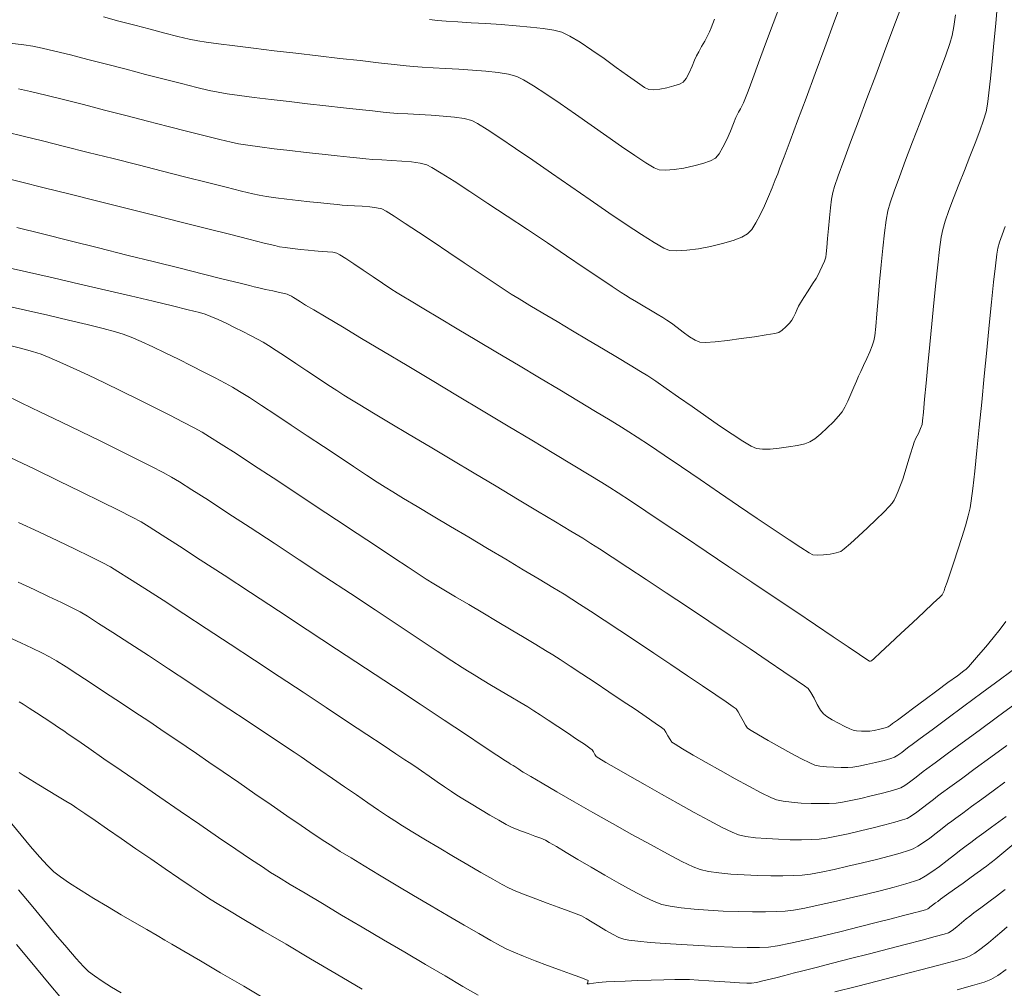
# Model space of a CAD drawing. Units: feet. Extents: x 3986 to 54136, y 4124 to 54122.
# Drawn here: x 47904 to 47997, y 49353 to 49444 of the extents above; entities that cross this region are included whole.
import ezdxf

# ---------------------------------------------------------------- set-up
doc = ezdxf.new("R2010")
doc.units = ezdxf.units.FT
doc.header["$MEASUREMENT"] = 0
for name, color, linetype, lineweight in [('C-CONT-MJR-E', 24, 'CONTINUOUS', 9), ('C-CONT-MNR-E', 25, 'CONTINUOUS', 0), ('Z-XREF', 7, 'CONTINUOUS', 25)]:
    doc.layers.add(name, color=color, linetype=linetype, lineweight=lineweight)

# ---------------------------------------------------------------- blocks, each defined once
blk = doc.blocks.new('DRAINFIELD-MSTR_1')
at = {"layer": 'C-CONT-MJR-E', "color": 24, "linetype": 'Continuous', "lineweight": 9, "flags": 128}
for points, elevation in [([(47927.781, 49351.78), (47925.411, 49353.164), (47923.24, 49354.431), (47921.34, 49355.541), (47919.786, 49356.451), (47918.649, 49357.118), (47918.004, 49357.5), (47917.268, 49357.934), (47916.301, 49358.498), (47915.164, 49359.16), (47913.917, 49359.888), (47912.623, 49360.651), (47911.342, 49361.419), (47910.136, 49362.16), (47909.065, 49362.843), (47908.191, 49363.436), (47907.576, 49363.909), (47906.969, 49364.496), (47906.22, 49365.315), (47905.38, 49366.292), (47904.501, 49367.354), (47903.634, 49368.427)], 4645), ([(47997.004, 49369.111), (47996.336, 49368.614), (47995.628, 49368.093), (47994.924, 49367.577), (47994.265, 49367.097), (47993.695, 49366.681), (47993.254, 49366.36), (47992.764, 49365.988), (47992.152, 49365.51), (47991.466, 49364.974), (47990.75, 49364.428), (47990.051, 49363.918), (47989.415, 49363.494), (47988.888, 49363.202), (47988.404, 49363.028), (47987.58, 49362.781), (47986.487, 49362.48), (47985.191, 49362.142), (47983.763, 49361.785), (47982.271, 49361.426), (47980.785, 49361.083), (47979.374, 49360.774), (47978.105, 49360.515), (47977.05, 49360.326), (47976.275, 49360.222), (47975.464, 49360.175), (47974.415, 49360.152), (47973.188, 49360.154), (47971.843, 49360.181), (47970.441, 49360.232), (47969.042, 49360.308), (47967.707, 49360.407), (47966.497, 49360.531), (47965.47, 49360.678), (47964.689, 49360.849), (47963.97, 49361.119), (47963.014, 49361.57), (47961.882, 49362.161), (47960.634, 49362.848), (47959.331, 49363.591), (47958.033, 49364.348), (47956.8, 49365.077), (47955.694, 49365.736), (47954.775, 49366.284), (47954.103, 49366.678), (47953.739, 49366.878), (47953.305, 49367.06), (47952.743, 49367.271), (47952.117, 49367.498), (47951.491, 49367.726), (47950.931, 49367.94), (47950.499, 49368.126), (47950.054, 49368.362), (47949.372, 49368.75), (47948.538, 49369.236), (47947.641, 49369.767), (47946.768, 49370.292), (47946.005, 49370.756), (47945.441, 49371.107), (47944.925, 49371.445), (47944.283, 49371.88), (47943.565, 49372.373), (47942.822, 49372.887), (47942.106, 49373.383), (47941.468, 49373.824), (47940.957, 49374.171), (47940.547, 49374.444), (47939.709, 49375.001), (47938.496, 49375.807), (47936.964, 49376.823), (47935.168, 49378.014), (47933.161, 49379.343), (47931, 49380.773), (47928.738, 49382.267), (47926.431, 49383.789), (47924.133, 49385.302), (47921.898, 49386.768), (47919.783, 49388.153), (47917.841, 49389.417), (47916.127, 49390.526), (47914.697, 49391.442), (47913.604, 49392.129), (47912.904, 49392.549), (47912.123, 49392.965), (47910.999, 49393.528), (47909.592, 49394.212), (47907.962, 49394.991), (47906.169, 49395.84), (47904.272, 49396.734)], 4650), ([(47996.991, 49387.431), (47996.451, 49386.708), (47995.796, 49385.888), (47995.098, 49385.048), (47994.428, 49384.263), (47993.86, 49383.609), (47993.466, 49383.16), (47993.318, 49382.994), (47993.268, 49382.951), (47993.04, 49382.782), (47992.432, 49382.332), (47991.55, 49381.679), (47990.501, 49380.904), (47989.394, 49380.085), (47988.336, 49379.302), (47987.435, 49378.635), (47986.798, 49378.164), (47986.532, 49377.968), (47986.351, 49377.828), (47986.126, 49377.657), (47985.936, 49377.537), (47985.655, 49377.45), (47985.151, 49377.32), (47984.61, 49377.198), (47984.215, 49377.131), (47983.869, 49377.118), (47983.419, 49377.126), (47982.972, 49377.159), (47982.635, 49377.216), (47982.344, 49377.334), (47981.862, 49377.564), (47981.28, 49377.863), (47980.69, 49378.189), (47980.184, 49378.499), (47979.851, 49378.748), (47979.577, 49379.111), (47979.28, 49379.635), (47978.976, 49380.215), (47978.682, 49380.745), (47978.414, 49381.119), (47978.08, 49381.373), (47977.3, 49381.919), (47976.142, 49382.711), (47974.676, 49383.705), (47972.969, 49384.854), (47971.089, 49386.115), (47969.105, 49387.441), (47967.084, 49388.788), (47965.095, 49390.11), (47963.206, 49391.362), (47961.485, 49392.498), (47960.001, 49393.474), (47958.822, 49394.245), (47958.015, 49394.764), (47957.255, 49395.236), (47956.128, 49395.922), (47954.694, 49396.787), (47953.011, 49397.798), (47951.138, 49398.92), (47949.133, 49400.118), (47947.054, 49401.359), (47944.961, 49402.607), (47942.911, 49403.829), (47940.964, 49404.99), (47939.178, 49406.055), (47937.611, 49406.991), (47936.322, 49407.764), (47935.37, 49408.337), (47934.812, 49408.678), (47934.143, 49409.108), (47933.303, 49409.66), (47932.349, 49410.294), (47931.333, 49410.972), (47930.31, 49411.655), (47929.333, 49412.303), (47928.458, 49412.878), (47927.737, 49413.339), (47927.226, 49413.648), (47926.709, 49413.933), (47926.061, 49414.277), (47925.323, 49414.656), (47924.539, 49415.048), (47923.75, 49415.43), (47923, 49415.778), (47922.329, 49416.07), (47921.782, 49416.283), (47921.249, 49416.434), (47920.206, 49416.7), (47918.729, 49417.063), (47916.894, 49417.504), (47914.778, 49418.006), (47912.456, 49418.55), (47910.005, 49419.117), (47907.501, 49419.69), (47905.021, 49420.251), (47902.64, 49420.781)], 4655), ([(47981.798, 49446.288), (47980.899, 49443.838), (47979.983, 49441.348), (47979.08, 49438.897), (47978.219, 49436.564), (47977.429, 49434.431), (47976.739, 49432.575), (47976.178, 49431.077), (47975.776, 49430.017), (47975.561, 49429.475), (47975.321, 49428.895), (47975.026, 49428.16), (47974.686, 49427.328), (47974.315, 49426.46), (47973.922, 49425.616), (47973.521, 49424.857), (47973.122, 49424.241), (47972.736, 49423.829), (47972.196, 49423.529), (47971.38, 49423.22), (47970.372, 49422.922), (47969.257, 49422.654), (47968.117, 49422.436), (47967.038, 49422.286), (47966.102, 49422.225), (47965.393, 49422.272), (47964.865, 49422.494), (47963.971, 49423.008), (47962.771, 49423.765), (47961.326, 49424.717), (47959.697, 49425.817), (47957.946, 49427.017), (47956.132, 49428.268), (47954.318, 49429.524), (47952.563, 49430.736), (47950.93, 49431.857), (47949.478, 49432.838), (47948.27, 49433.632), (47947.365, 49434.191), (47946.826, 49434.467), (47946.113, 49434.649), (47945.199, 49434.789), (47944.148, 49434.894), (47943.026, 49434.973), (47941.897, 49435.035), (47940.827, 49435.088), (47939.882, 49435.141), (47939.125, 49435.202), (47938.5, 49435.27), (47937.521, 49435.375), (47936.257, 49435.513), (47934.774, 49435.676), (47933.138, 49435.858), (47931.416, 49436.053), (47929.674, 49436.254), (47927.98, 49436.454), (47926.399, 49436.649), (47925, 49436.83), (47923.847, 49436.991), (47923.009, 49437.127), (47922.166, 49437.304), (47920.998, 49437.582), (47919.57, 49437.939), (47917.945, 49438.355), (47916.189, 49438.812), (47914.366, 49439.289), (47912.54, 49439.765), (47910.775, 49440.221), (47909.137, 49440.637), (47907.688, 49440.992), (47906.495, 49441.268), (47905.62, 49441.443), (47904.747, 49441.57), (47903.462, 49441.727)], 4660)]:
    blk.add_lwpolyline(points, dxfattribs=dict(at, elevation=elevation))
at = {"layer": 'C-CONT-MNR-E', "color": 25, "linetype": 'Continuous', "lineweight": 0, "flags": 128}
for points, elevation in [([(47908.469, 49351.814), (47906.993, 49353.575), (47905.504, 49355.354), (47904.057, 49357.087)], 4643), ([(47913.916, 49352.542), (47912.991, 49353.093), (47912.13, 49353.63), (47911.389, 49354.129), (47910.821, 49354.566), (47910.373, 49355.015), (47909.677, 49355.786), (47908.784, 49356.816), (47907.747, 49358.04), (47906.614, 49359.393), (47905.438, 49360.812), (47904.269, 49362.231)], 4644), ([(47997.031, 49354.75), (47996.222, 49354.171), (47995.583, 49353.787), (47994.962, 49353.557), (47993.869, 49353.229), (47992.402, 49352.826)], 4646), ([(47936.54, 49352.885), (47934.084, 49354.331), (47931.676, 49355.75), (47929.386, 49357.103), (47927.281, 49358.348), (47925.432, 49359.446), (47923.908, 49360.355), (47922.776, 49361.036), (47922.107, 49361.448), (47921.411, 49361.902), (47920.466, 49362.535), (47919.326, 49363.308), (47918.047, 49364.183), (47916.682, 49365.121), (47915.286, 49366.083), (47913.913, 49367.03), (47912.619, 49367.924), (47911.457, 49368.726), (47910.481, 49369.397), (47909.747, 49369.898), (47909.309, 49370.192), (47908.718, 49370.56), (47907.937, 49371.029), (47907.056, 49371.552), (47906.164, 49372.082), (47905.353, 49372.573), (47904.712, 49372.979), (47904.33, 49373.252)], 4646), ([(47997.116, 49358.737), (47996.622, 49358.319), (47996.012, 49357.803), (47995.345, 49357.252), (47994.679, 49356.725), (47994.073, 49356.283), (47993.586, 49355.988), (47993.088, 49355.815), (47992.097, 49355.528), (47990.703, 49355.148), (47988.999, 49354.699), (47987.077, 49354.201), (47985.031, 49353.677), (47982.951, 49353.149), (47980.93, 49352.64)], 4647), ([(47947.44, 49352.314), (47945.992, 49353.155), (47944.319, 49354.132), (47942.479, 49355.21), (47940.529, 49356.355), (47938.528, 49357.533), (47936.534, 49358.711), (47934.604, 49359.855), (47932.796, 49360.929), (47931.167, 49361.902), (47929.777, 49362.737), (47928.682, 49363.402), (47927.94, 49363.862), (47927.166, 49364.367), (47926.054, 49365.111), (47924.663, 49366.051), (47923.057, 49367.144), (47921.295, 49368.348), (47919.439, 49369.621), (47917.549, 49370.919), (47915.687, 49372.199), (47913.913, 49373.421), (47912.289, 49374.539), (47910.876, 49375.513), (47909.734, 49376.3), (47908.925, 49376.856), (47908.509, 49377.139), (47908.019, 49377.467), (47907.386, 49377.891), (47906.673, 49378.366), (47905.945, 49378.847), (47905.266, 49379.291), (47904.7, 49379.654), (47904.311, 49379.89)], 4647), ([(47996.919, 49362.239), (47996.67, 49362.054), (47996.112, 49361.639), (47995.386, 49361.098), (47994.63, 49360.534), (47993.985, 49360.052), (47993.59, 49359.754), (47993.257, 49359.483), (47992.835, 49359.126), (47992.378, 49358.747), (47991.945, 49358.413), (47991.59, 49358.189), (47991.205, 49358.065), (47990.359, 49357.828), (47989.143, 49357.502), (47987.649, 49357.11), (47985.966, 49356.673), (47984.187, 49356.215), (47982.401, 49355.758), (47980.702, 49355.325), (47979.178, 49354.938), (47977.922, 49354.62), (47977.025, 49354.393), (47976.577, 49354.281), (47976.107, 49354.158), (47975.507, 49353.998), (47974.843, 49353.824), (47974.177, 49353.66), (47973.575, 49353.531), (47973.099, 49353.459), (47972.655, 49353.453), (47971.959, 49353.482), (47971.084, 49353.535), (47970.105, 49353.602), (47969.095, 49353.674), (47968.128, 49353.739), (47967.277, 49353.787), (47966.617, 49353.809), (47965.893, 49353.804), (47964.877, 49353.78), (47963.683, 49353.743), (47962.427, 49353.698), (47961.224, 49353.652), (47960.189, 49353.609), (47959.437, 49353.576), (47959.082, 49353.557), (47958.734, 49353.516), (47958.271, 49353.451), (47957.862, 49353.396), (47957.674, 49353.386), (47957.714, 49353.542), (47957.755, 49353.712), (47957.539, 49353.8), (47956.964, 49354.014), (47956.116, 49354.325), (47955.08, 49354.706), (47953.942, 49355.127), (47952.787, 49355.563), (47951.699, 49355.984), (47950.766, 49356.363), (47950.071, 49356.671), (47949.513, 49356.964), (47948.632, 49357.456), (47947.485, 49358.111), (47946.129, 49358.897), (47944.619, 49359.779), (47943.012, 49360.725), (47941.364, 49361.7), (47939.732, 49362.671), (47938.172, 49363.603), (47936.739, 49364.464), (47935.491, 49365.219), (47934.484, 49365.835), (47933.774, 49366.277), (47933.036, 49366.759), (47932.033, 49367.429), (47930.821, 49368.252), (47929.452, 49369.187), (47927.98, 49370.197), (47926.459, 49371.244), (47924.943, 49372.289), (47923.487, 49373.294), (47922.143, 49374.221), (47920.965, 49375.032), (47920.008, 49375.687), (47919.325, 49376.15), (47918.607, 49376.631), (47917.642, 49377.276), (47916.487, 49378.048), (47915.198, 49378.907), (47913.832, 49379.815), (47912.445, 49380.732), (47911.093, 49381.621), (47909.834, 49382.442), (47908.724, 49383.156), (47907.819, 49383.725), (47907.175, 49384.11), (47906.453, 49384.489), (47905.533, 49384.932), (47904.472, 49385.421), (47903.327, 49385.939)], 4648), ([(47997.909, 49366.702), (47996.79, 49365.762), (47996.044, 49365.136), (47995.743, 49364.885), (47995.496, 49364.696), (47995.173, 49364.458), (47994.85, 49364.222), (47994.598, 49364.038), (47994.305, 49363.826), (47993.725, 49363.406), (47992.973, 49362.862), (47992.166, 49362.28), (47991.422, 49361.742), (47990.858, 49361.334), (47990.59, 49361.14), (47990.381, 49360.985), (47990.104, 49360.778), (47989.858, 49360.594), (47989.745, 49360.509), (47989.67, 49360.448), (47989.593, 49360.39), (47989.442, 49360.348), (47989.111, 49360.262), (47988.737, 49360.165), (47988.455, 49360.094), (47988.132, 49360.009), (47987.36, 49359.805), (47986.226, 49359.508), (47984.818, 49359.143), (47983.224, 49358.736), (47981.533, 49358.312), (47979.832, 49357.898), (47978.209, 49357.518), (47976.752, 49357.198), (47975.549, 49356.964), (47974.687, 49356.84), (47973.846, 49356.803), (47972.694, 49356.804), (47971.311, 49356.837), (47969.771, 49356.898), (47968.153, 49356.979), (47966.533, 49357.075), (47964.989, 49357.181), (47963.596, 49357.289), (47962.432, 49357.395), (47961.575, 49357.493), (47961.1, 49357.576), (47960.63, 49357.76), (47960.058, 49358.054), (47959.426, 49358.417), (47958.775, 49358.81), (47958.146, 49359.192), (47957.582, 49359.524), (47957.124, 49359.764), (47956.629, 49359.97), (47955.877, 49360.256), (47954.945, 49360.598), (47953.91, 49360.976), (47952.85, 49361.367), (47951.841, 49361.749), (47950.961, 49362.1), (47950.285, 49362.399), (47949.683, 49362.714), (47948.797, 49363.208), (47947.695, 49363.84), (47946.444, 49364.57), (47945.113, 49365.356), (47943.768, 49366.157), (47942.478, 49366.932), (47941.309, 49367.641), (47940.33, 49368.241), (47939.608, 49368.692), (47938.93, 49369.133), (47938.072, 49369.709), (47937.078, 49370.385), (47935.993, 49371.13), (47934.864, 49371.909), (47933.735, 49372.69), (47932.653, 49373.438), (47931.663, 49374.122), (47930.811, 49374.707), (47930.141, 49375.16), (47929.534, 49375.565), (47928.559, 49376.216), (47927.275, 49377.071), (47925.743, 49378.089), (47924.023, 49379.231), (47922.175, 49380.455), (47920.26, 49381.721), (47918.338, 49382.988), (47916.47, 49384.215), (47914.715, 49385.361), (47913.134, 49386.387), (47911.788, 49387.25), (47910.736, 49387.912), (47910.039, 49388.329), (47909.306, 49388.718), (47908.306, 49389.209), (47907.093, 49389.784), (47905.721, 49390.423), (47904.244, 49391.104)], 4649), ([(47996.891, 49372.327), (47995.805, 49371.528), (47994.745, 49370.751), (47993.769, 49370.038), (47992.933, 49369.428), (47992.295, 49368.962), (47991.909, 49368.681), (47991.504, 49368.374), (47990.998, 49367.979), (47990.43, 49367.535), (47989.838, 49367.083), (47989.26, 49366.662), (47988.733, 49366.311), (47988.297, 49366.069), (47987.846, 49365.907), (47987.069, 49365.675), (47986.039, 49365.393), (47984.83, 49365.079), (47983.513, 49364.753), (47982.162, 49364.434), (47980.848, 49364.14), (47979.646, 49363.891), (47978.626, 49363.706), (47977.863, 49363.604), (47977.062, 49363.555), (47976.055, 49363.532), (47974.903, 49363.534), (47973.666, 49363.563), (47972.402, 49363.618), (47971.171, 49363.701), (47970.034, 49363.813), (47969.05, 49363.953), (47968.278, 49364.122), (47967.613, 49364.388), (47966.563, 49364.897), (47965.204, 49365.605), (47963.612, 49366.465), (47961.864, 49367.43), (47960.036, 49368.455), (47958.203, 49369.493), (47956.444, 49370.498), (47954.833, 49371.424), (47953.447, 49372.225), (47952.362, 49372.854), (47951.656, 49373.266), (47951.403, 49373.414), (47951.368, 49373.471), (47951.263, 49373.543), (47951.048, 49373.687), (47950.87, 49373.804), (47950.701, 49373.906), (47950.481, 49374.037), (47950.304, 49374.144), (47950.004, 49374.342), (47949.187, 49374.883), (47947.914, 49375.727), (47946.246, 49376.832), (47944.244, 49378.157), (47941.97, 49379.662), (47939.486, 49381.304), (47936.851, 49383.044), (47934.129, 49384.84), (47931.379, 49386.652), (47928.664, 49388.437), (47926.044, 49390.156), (47923.582, 49391.767), (47921.337, 49393.229), (47919.373, 49394.501), (47917.749, 49395.543), (47916.527, 49396.312), (47915.768, 49396.769), (47914.925, 49397.221), (47913.659, 49397.866), (47912.041, 49398.671), (47910.141, 49399.603), (47908.031, 49400.629), (47905.782, 49401.716), (47903.464, 49402.83)], 4651), ([(47997.07, 49375.782), (47995.563, 49374.673), (47994.117, 49373.609), (47992.814, 49372.652), (47991.733, 49371.859), (47990.957, 49371.29), (47990.565, 49371.003), (47990.182, 49370.712), (47989.698, 49370.333), (47989.161, 49369.916), (47988.618, 49369.511), (47988.117, 49369.168), (47987.707, 49368.936), (47987.295, 49368.79), (47986.575, 49368.578), (47985.626, 49368.322), (47984.524, 49368.04), (47983.348, 49367.755), (47982.175, 49367.486), (47981.083, 49367.255), (47980.149, 49367.081), (47979.451, 49366.985), (47978.713, 49366.942), (47977.787, 49366.923), (47976.738, 49366.931), (47975.629, 49366.965), (47974.523, 49367.028), (47973.485, 49367.12), (47972.579, 49367.242), (47971.867, 49367.396), (47971.275, 49367.633), (47970.338, 49368.09), (47969.131, 49368.72), (47967.729, 49369.478), (47966.208, 49370.32), (47964.642, 49371.2), (47963.106, 49372.072), (47961.677, 49372.893), (47960.427, 49373.616), (47959.434, 49374.196), (47958.772, 49374.588), (47958.515, 49374.747), (47958.388, 49374.935), (47958.253, 49375.191), (47958.129, 49375.383), (47957.913, 49375.542), (47957.401, 49375.894), (47956.674, 49376.386), (47955.814, 49376.964), (47954.901, 49377.573), (47954.016, 49378.158), (47953.241, 49378.667), (47952.656, 49379.044), (47952.09, 49379.394), (47951.355, 49379.837), (47950.504, 49380.343), (47949.593, 49380.883), (47948.675, 49381.426), (47947.806, 49381.943), (47947.04, 49382.403), (47946.431, 49382.777), (47945.924, 49383.106), (47944.957, 49383.742), (47943.592, 49384.643), (47941.895, 49385.767), (47939.928, 49387.07), (47937.754, 49388.509), (47935.438, 49390.042), (47933.042, 49391.625), (47930.63, 49393.217), (47928.266, 49394.774), (47926.013, 49396.253), (47923.934, 49397.613), (47922.093, 49398.808), (47920.554, 49399.798), (47919.379, 49400.539), (47918.633, 49400.989), (47917.861, 49401.407), (47916.752, 49401.981), (47915.365, 49402.682), (47913.76, 49403.482), (47911.995, 49404.352), (47910.129, 49405.264), (47908.223, 49406.189), (47906.334, 49407.099), (47904.522, 49407.965), (47902.846, 49408.759)], 4652), ([(47997.947, 49379.767), (47996.19, 49378.468), (47994.473, 49377.2), (47992.875, 49376.02), (47991.473, 49374.986), (47990.345, 49374.153), (47989.568, 49373.581), (47989.221, 49373.325), (47988.873, 49373.058), (47988.427, 49372.71), (47987.945, 49372.342), (47987.488, 49372.019), (47987.117, 49371.803), (47986.758, 49371.679), (47986.122, 49371.495), (47985.291, 49371.274), (47984.344, 49371.038), (47983.365, 49370.808), (47982.433, 49370.605), (47981.631, 49370.451), (47981.039, 49370.367), (47980.406, 49370.332), (47979.601, 49370.321), (47978.695, 49370.335), (47977.757, 49370.376), (47976.858, 49370.445), (47976.068, 49370.542), (47975.456, 49370.669), (47974.904, 49370.896), (47974.009, 49371.34), (47972.862, 49371.945), (47971.557, 49372.657), (47970.188, 49373.421), (47968.847, 49374.181), (47967.627, 49374.882), (47966.622, 49375.469), (47965.924, 49375.887), (47965.627, 49376.081), (47965.449, 49376.328), (47965.256, 49376.684), (47965.065, 49377.041), (47964.891, 49377.295), (47964.645, 49377.479), (47964.065, 49377.883), (47963.215, 49378.462), (47962.161, 49379.174), (47960.966, 49379.977), (47959.694, 49380.827), (47958.41, 49381.681), (47957.179, 49382.497), (47956.065, 49383.231), (47955.131, 49383.841), (47954.442, 49384.284), (47953.763, 49384.706), (47952.849, 49385.26), (47951.75, 49385.919), (47950.52, 49386.652), (47949.209, 49387.43), (47947.87, 49388.225), (47946.555, 49389.006), (47945.314, 49389.745), (47944.2, 49390.411), (47943.264, 49390.976), (47942.558, 49391.411), (47941.897, 49391.837), (47940.854, 49392.52), (47939.494, 49393.418), (47937.879, 49394.488), (47936.071, 49395.687), (47934.133, 49396.972), (47932.129, 49398.3), (47930.12, 49399.629), (47928.171, 49400.915), (47926.342, 49402.116), (47924.698, 49403.189), (47923.3, 49404.091), (47922.213, 49404.778), (47921.497, 49405.209), (47920.746, 49405.619), (47919.718, 49406.16), (47918.466, 49406.802), (47917.048, 49407.519), (47915.519, 49408.281), (47913.934, 49409.06), (47912.349, 49409.829), (47910.821, 49410.559), (47909.405, 49411.221), (47908.156, 49411.788), (47907.13, 49412.231), (47906.383, 49412.522), (47905.562, 49412.777), (47904.434, 49413.085), (47903.071, 49413.429)], 4653), ([(47998.178, 49383.266), (47996.484, 49382.013), (47994.744, 49380.725), (47993.04, 49379.465), (47991.452, 49378.29), (47990.06, 49377.261), (47988.947, 49376.437), (47988.192, 49375.879), (47987.876, 49375.646), (47987.586, 49375.423), (47987.213, 49375.133), (47986.835, 49374.856), (47986.527, 49374.67), (47986.178, 49374.554), (47985.544, 49374.38), (47984.748, 49374.179), (47983.914, 49373.985), (47983.166, 49373.831), (47982.627, 49373.749), (47982.141, 49373.724), (47981.516, 49373.72), (47980.822, 49373.739), (47980.131, 49373.782), (47979.516, 49373.849), (47979.046, 49373.943), (47978.574, 49374.14), (47977.791, 49374.531), (47976.808, 49375.053), (47975.734, 49375.642), (47974.68, 49376.236), (47973.756, 49376.771), (47973.073, 49377.185), (47972.739, 49377.415), (47972.532, 49377.689), (47972.307, 49378.085), (47972.077, 49378.524), (47971.855, 49378.924), (47971.652, 49379.207), (47971.371, 49379.42), (47970.712, 49379.88), (47969.737, 49380.547), (47968.508, 49381.379), (47967.088, 49382.335), (47965.537, 49383.374), (47963.918, 49384.456), (47962.292, 49385.538), (47960.722, 49386.579), (47959.268, 49387.54), (47957.994, 49388.379), (47956.96, 49389.054), (47956.229, 49389.524), (47955.495, 49389.979), (47954.45, 49390.614), (47953.151, 49391.396), (47951.655, 49392.291), (47950.018, 49393.267), (47948.298, 49394.291), (47946.551, 49395.331), (47944.833, 49396.352), (47943.203, 49397.323), (47941.716, 49398.211), (47940.43, 49398.982), (47939.401, 49399.605), (47938.685, 49400.045), (47937.95, 49400.516), (47936.949, 49401.172), (47935.737, 49401.973), (47934.368, 49402.883), (47932.898, 49403.861), (47931.381, 49404.871), (47929.872, 49405.873), (47928.425, 49406.829), (47927.096, 49407.701), (47925.94, 49408.451), (47925.01, 49409.039), (47924.362, 49409.429), (47923.656, 49409.817), (47922.744, 49410.3), (47921.678, 49410.852), (47920.507, 49411.445), (47919.281, 49412.054), (47918.05, 49412.652), (47916.865, 49413.212), (47915.775, 49413.708), (47914.831, 49414.113), (47914.082, 49414.402), (47913.358, 49414.622), (47912.21, 49414.929), (47910.716, 49415.305), (47908.954, 49415.732), (47907, 49416.194), (47904.932, 49416.672), (47902.826, 49417.148)], 4654), ([(47996.932, 49424.509), (47996.633, 49423.743), (47996.388, 49423.059), (47996.226, 49422.5), (47996.138, 49421.931), (47996.007, 49420.835), (47995.841, 49419.297), (47995.646, 49417.405), (47995.43, 49415.246), (47995.198, 49412.906), (47994.958, 49410.472), (47994.718, 49408.031), (47994.483, 49405.669), (47994.261, 49403.473), (47994.059, 49401.531), (47993.884, 49399.928), (47993.742, 49398.751), (47993.641, 49398.088), (47993.461, 49397.359), (47993.187, 49396.404), (47992.849, 49395.306), (47992.478, 49394.146), (47992.105, 49393.007), (47991.758, 49391.971), (47991.47, 49391.122), (47991.271, 49390.54), (47991.19, 49390.31), (47991.113, 49390.121), (47991.021, 49389.942), (47990.78, 49389.71), (47990.164, 49389.13), (47989.28, 49388.301), (47988.236, 49387.324), (47987.138, 49386.299), (47986.096, 49385.326), (47985.216, 49384.506), (47984.606, 49383.939), (47984.374, 49383.725), (47984.274, 49383.707), (47984.174, 49383.701), (47983.93, 49383.863), (47983.245, 49384.324), (47982.177, 49385.042), (47980.784, 49385.979), (47979.124, 49387.095), (47977.255, 49388.352), (47975.235, 49389.71), (47973.121, 49391.13), (47970.972, 49392.572), (47968.846, 49393.998), (47966.8, 49395.368), (47964.892, 49396.642), (47963.18, 49397.783), (47961.723, 49398.749), (47960.577, 49399.503), (47959.801, 49400.004), (47959.039, 49400.478), (47957.866, 49401.193), (47956.342, 49402.115), (47954.525, 49403.21), (47952.474, 49404.442), (47950.248, 49405.778), (47947.905, 49407.181), (47945.503, 49408.618), (47943.102, 49410.053), (47940.759, 49411.452), (47938.535, 49412.78), (47936.486, 49414.002), (47934.673, 49415.084), (47933.153, 49415.991), (47931.985, 49416.688), (47931.227, 49417.14), (47930.939, 49417.312), (47930.745, 49417.439), (47930.492, 49417.607), (47930.251, 49417.767), (47930.091, 49417.868), (47929.906, 49417.966), (47929.673, 49418.081), (47929.481, 49418.163), (47929.25, 49418.22), (47928.767, 49418.33), (47928.135, 49418.47), (47927.458, 49418.619), (47926.838, 49418.757), (47926.38, 49418.861), (47925.947, 49418.968), (47924.958, 49419.215), (47923.492, 49419.581), (47921.628, 49420.047), (47919.446, 49420.593), (47917.024, 49421.198), (47914.442, 49421.843), (47911.778, 49422.508), (47909.112, 49423.173), (47906.522, 49423.818), (47904.089, 49424.422)], 4656), ([(47996.208, 49445.488), (47996.033, 49443.597), (47995.862, 49441.748), (47995.697, 49440.003), (47995.539, 49438.423), (47995.39, 49437.072), (47995.251, 49436.012), (47995.124, 49435.304), (47994.897, 49434.517), (47994.549, 49433.517), (47994.112, 49432.358), (47993.615, 49431.092), (47993.088, 49429.774), (47992.561, 49428.455), (47992.065, 49427.189), (47991.629, 49426.03), (47991.284, 49425.03), (47991.059, 49424.243), (47990.927, 49423.506), (47990.771, 49422.368), (47990.598, 49420.909), (47990.414, 49419.207), (47990.222, 49417.34), (47990.03, 49415.388), (47989.842, 49413.429), (47989.664, 49411.541), (47989.502, 49409.804), (47989.361, 49408.296), (47989.247, 49407.096), (47989.165, 49406.283), (47989.121, 49405.935), (47988.983, 49405.563), (47988.769, 49405.095), (47988.548, 49404.629), (47988.388, 49404.262), (47988.259, 49403.873), (47988.044, 49403.183), (47987.786, 49402.342), (47987.525, 49401.497), (47987.305, 49400.797), (47987.168, 49400.39), (47987.041, 49400.069), (47986.872, 49399.657), (47986.68, 49399.221), (47986.487, 49398.824), (47986.313, 49398.533), (47986.051, 49398.244), (47985.518, 49397.706), (47984.8, 49397.004), (47983.984, 49396.223), (47983.157, 49395.447), (47982.406, 49394.763), (47981.816, 49394.254), (47981.474, 49394.007), (47981.061, 49393.871), (47980.493, 49393.756), (47979.87, 49393.676), (47979.294, 49393.648), (47978.867, 49393.685), (47978.513, 49393.878), (47977.744, 49394.366), (47976.628, 49395.1), (47975.235, 49396.031), (47973.633, 49397.111), (47971.892, 49398.29), (47970.08, 49399.521), (47968.266, 49400.754), (47966.519, 49401.94), (47964.909, 49403.031), (47963.505, 49403.978), (47962.374, 49404.732), (47961.587, 49405.244), (47960.879, 49405.684), (47959.817, 49406.33), (47958.461, 49407.149), (47956.865, 49408.108), (47955.087, 49409.173), (47953.185, 49410.31), (47951.214, 49411.487), (47949.232, 49412.67), (47947.295, 49413.824), (47945.462, 49414.918), (47943.787, 49415.917), (47942.329, 49416.787), (47941.144, 49417.497), (47940.289, 49418.011), (47939.822, 49418.297), (47939.226, 49418.682), (47938.446, 49419.2), (47937.558, 49419.795), (47936.638, 49420.414), (47935.761, 49421.002), (47935.003, 49421.502), (47934.439, 49421.861), (47934.146, 49422.025), (47933.779, 49422.097), (47933.288, 49422.139), (47932.792, 49422.165), (47932.408, 49422.191), (47932.061, 49422.227), (47931.472, 49422.289), (47930.745, 49422.368), (47929.984, 49422.457), (47929.292, 49422.545), (47928.772, 49422.625), (47928.328, 49422.728), (47927.345, 49422.97), (47925.899, 49423.331), (47924.064, 49423.791), (47921.916, 49424.332), (47919.531, 49424.932), (47916.983, 49425.574), (47914.348, 49426.237), (47911.702, 49426.903), (47909.119, 49427.55), (47906.675, 49428.16), (47904.445, 49428.714), (47902.505, 49429.191)], 4657), ([(47992.244, 49444.387), (47992.104, 49443.301), (47991.952, 49442.474), (47991.731, 49441.72), (47991.354, 49440.628), (47990.854, 49439.266), (47990.261, 49437.701), (47989.605, 49436), (47988.919, 49434.232), (47988.233, 49432.464), (47987.578, 49430.763), (47986.986, 49429.197), (47986.487, 49427.834), (47986.112, 49426.741), (47985.892, 49425.985), (47985.734, 49425.116), (47985.576, 49423.923), (47985.42, 49422.499), (47985.269, 49420.936), (47985.125, 49419.325), (47984.992, 49417.759), (47984.87, 49416.33), (47984.762, 49415.129), (47984.672, 49414.249), (47984.6, 49413.782), (47984.445, 49413.321), (47984.206, 49412.744), (47983.921, 49412.111), (47983.625, 49411.48), (47983.355, 49410.912), (47983.147, 49410.465), (47982.951, 49410.009), (47982.705, 49409.418), (47982.429, 49408.763), (47982.141, 49408.116), (47981.86, 49407.546), (47981.605, 49407.123), (47981.273, 49406.714), (47980.787, 49406.182), (47980.212, 49405.602), (47979.609, 49405.044), (47979.042, 49404.583), (47978.575, 49404.289), (47978.101, 49404.125), (47977.412, 49403.962), (47976.59, 49403.813), (47975.713, 49403.695), (47974.862, 49403.622), (47974.118, 49403.609), (47973.56, 49403.67), (47973.079, 49403.887), (47972.297, 49404.352), (47971.281, 49405.013), (47970.1, 49405.814), (47968.822, 49406.7), (47967.516, 49407.616), (47966.249, 49408.507), (47965.091, 49409.319), (47964.11, 49409.996), (47963.373, 49410.484), (47962.679, 49410.914), (47961.71, 49411.501), (47960.528, 49412.21), (47959.191, 49413.007), (47957.759, 49413.857), (47956.293, 49414.728), (47954.853, 49415.584), (47953.498, 49416.391), (47952.288, 49417.115), (47951.283, 49417.722), (47950.543, 49418.178), (47949.791, 49418.663), (47948.757, 49419.347), (47947.512, 49420.18), (47946.126, 49421.111), (47944.668, 49422.09), (47943.21, 49423.067), (47941.822, 49423.993), (47940.574, 49424.816), (47939.536, 49425.487), (47938.779, 49425.956), (47938.372, 49426.172), (47937.89, 49426.285), (47937.252, 49426.363), (47936.534, 49426.417), (47935.811, 49426.456), (47935.157, 49426.489), (47934.647, 49426.528), (47934.219, 49426.573), (47933.527, 49426.645), (47932.639, 49426.739), (47931.62, 49426.85), (47930.535, 49426.971), (47929.449, 49427.098), (47928.43, 49427.225), (47927.542, 49427.347), (47926.851, 49427.459), (47926.257, 49427.589), (47925.203, 49427.843), (47923.761, 49428.2), (47921.998, 49428.643), (47919.985, 49429.153), (47917.791, 49429.711), (47915.485, 49430.298), (47913.136, 49430.895), (47910.814, 49431.484), (47908.587, 49432.047), (47906.527, 49432.563), (47904.7, 49433.014), (47903.178, 49433.383)], 4658), ([(47987.117, 49445.023), (47986.385, 49443.065), (47985.591, 49440.946), (47984.765, 49438.745), (47983.938, 49436.541), (47983.142, 49434.415), (47982.408, 49432.445), (47981.769, 49430.712), (47981.254, 49429.295), (47980.896, 49428.274), (47980.726, 49427.728), (47980.614, 49427.104), (47980.51, 49426.274), (47980.413, 49425.321), (47980.326, 49424.329), (47980.248, 49423.38), (47980.181, 49422.559), (47980.124, 49421.947), (47980.08, 49421.629), (47979.95, 49421.258), (47979.749, 49420.789), (47979.532, 49420.326), (47979.354, 49419.972), (47979.163, 49419.653), (47978.828, 49419.122), (47978.422, 49418.487), (47978.018, 49417.859), (47977.691, 49417.344), (47977.514, 49417.053), (47977.378, 49416.76), (47977.218, 49416.374), (47977.051, 49415.993), (47976.898, 49415.714), (47976.672, 49415.447), (47976.336, 49415.101), (47975.975, 49414.776), (47975.675, 49414.571), (47975.295, 49414.481), (47974.486, 49414.34), (47973.384, 49414.168), (47972.126, 49413.99), (47970.848, 49413.827), (47969.685, 49413.702), (47968.774, 49413.637), (47968.252, 49413.655), (47967.81, 49413.84), (47967.271, 49414.173), (47966.685, 49414.591), (47966.104, 49415.031), (47965.579, 49415.43), (47965.16, 49415.724), (47964.769, 49415.964), (47964.232, 49416.287), (47963.602, 49416.66), (47962.936, 49417.055), (47962.288, 49417.44), (47961.712, 49417.785), (47961.264, 49418.06), (47960.851, 49418.332), (47960.022, 49418.887), (47958.848, 49419.676), (47957.394, 49420.653), (47955.731, 49421.771), (47953.927, 49422.981), (47952.049, 49424.237), (47950.166, 49425.491), (47948.347, 49426.695), (47946.66, 49427.803), (47945.173, 49428.767), (47943.955, 49429.539), (47943.074, 49430.072), (47942.599, 49430.319), (47941.982, 49430.472), (47941.178, 49430.583), (47940.26, 49430.663), (47939.299, 49430.722), (47938.369, 49430.769), (47937.54, 49430.814), (47936.886, 49430.865), (47936.305, 49430.927), (47935.374, 49431.026), (47934.174, 49431.155), (47932.784, 49431.307), (47931.285, 49431.474), (47929.755, 49431.65), (47928.275, 49431.827), (47926.924, 49431.998), (47925.783, 49432.156), (47924.93, 49432.293), (47924.236, 49432.441), (47923.166, 49432.695), (47921.784, 49433.038), (47920.15, 49433.451), (47918.325, 49433.918), (47916.371, 49434.42), (47914.35, 49434.941), (47912.323, 49435.462), (47910.351, 49435.967), (47908.496, 49436.436), (47906.819, 49436.854), (47905.382, 49437.202), (47904.245, 49437.463)], 4659), ([(47975.905, 49445.651), (47975.145, 49443.6), (47974.425, 49441.662), (47973.772, 49439.907), (47973.212, 49438.407), (47972.772, 49437.232), (47972.479, 49436.453), (47972.358, 49436.14), (47972.232, 49435.892), (47972.059, 49435.577), (47971.883, 49435.263), (47971.749, 49435.018), (47971.633, 49434.743), (47971.415, 49434.199), (47971.12, 49433.487), (47970.777, 49432.707), (47970.41, 49431.957), (47970.048, 49431.339), (47969.715, 49430.952), (47969.253, 49430.704), (47968.542, 49430.451), (47967.674, 49430.213), (47966.738, 49430.011), (47965.825, 49429.866), (47965.024, 49429.799), (47964.426, 49429.83), (47963.971, 49430.033), (47963.19, 49430.505), (47962.145, 49431.195), (47960.898, 49432.05), (47959.511, 49433.018), (47958.045, 49434.048), (47956.562, 49435.087), (47955.124, 49436.084), (47953.792, 49436.988), (47952.629, 49437.745), (47951.695, 49438.304), (47951.052, 49438.614), (47950.287, 49438.815), (47949.3, 49438.975), (47948.154, 49439.102), (47946.909, 49439.202), (47945.628, 49439.283), (47944.372, 49439.35), (47943.201, 49439.41), (47942.178, 49439.471), (47941.364, 49439.54), (47940.656, 49439.617), (47939.534, 49439.741), (47938.074, 49439.904), (47936.348, 49440.097), (47934.432, 49440.315), (47932.398, 49440.548), (47930.32, 49440.788), (47928.274, 49441.029), (47926.332, 49441.262), (47924.568, 49441.479), (47923.057, 49441.674), (47921.872, 49441.837), (47921.088, 49441.961), (47920.286, 49442.129), (47919.239, 49442.378), (47918.001, 49442.69), (47916.627, 49443.046), (47915.171, 49443.429), (47913.688, 49443.821), (47912.232, 49444.203)], 4661), ([(47969.611, 49443.986), (47969.303, 49443.178), (47969.155, 49442.806), (47968.964, 49442.423), (47968.702, 49441.938), (47968.413, 49441.42), (47968.143, 49440.939), (47967.938, 49440.562), (47967.751, 49440.143), (47967.514, 49439.567), (47967.247, 49438.952), (47966.967, 49438.416), (47966.694, 49438.075), (47966.348, 49437.897), (47965.808, 49437.718), (47965.161, 49437.557), (47964.496, 49437.435), (47963.899, 49437.372), (47963.459, 49437.389), (47963.066, 49437.584), (47962.378, 49438.04), (47961.467, 49438.688), (47960.403, 49439.459), (47959.257, 49440.286), (47958.101, 49441.098), (47957.005, 49441.827), (47956.041, 49442.404), (47955.279, 49442.761), (47954.549, 49442.949), (47953.549, 49443.112), (47952.344, 49443.252), (47950.998, 49443.374), (47949.576, 49443.479), (47948.143, 49443.572), (47946.765, 49443.655), (47945.505, 49443.732), (47944.43, 49443.805), (47943.603, 49443.877), (47942.856, 49443.959)], 4662)]:
    blk.add_lwpolyline(points, dxfattribs=dict(at, elevation=elevation))

msp = doc.modelspace()

# ---------------------------------------------------------------- block references
at = {"layer": 'Z-XREF'}
msp.add_blockref('DRAINFIELD-MSTR_1', (0, 0), dxfattribs=at)

doc.saveas('drawing.dxf')
